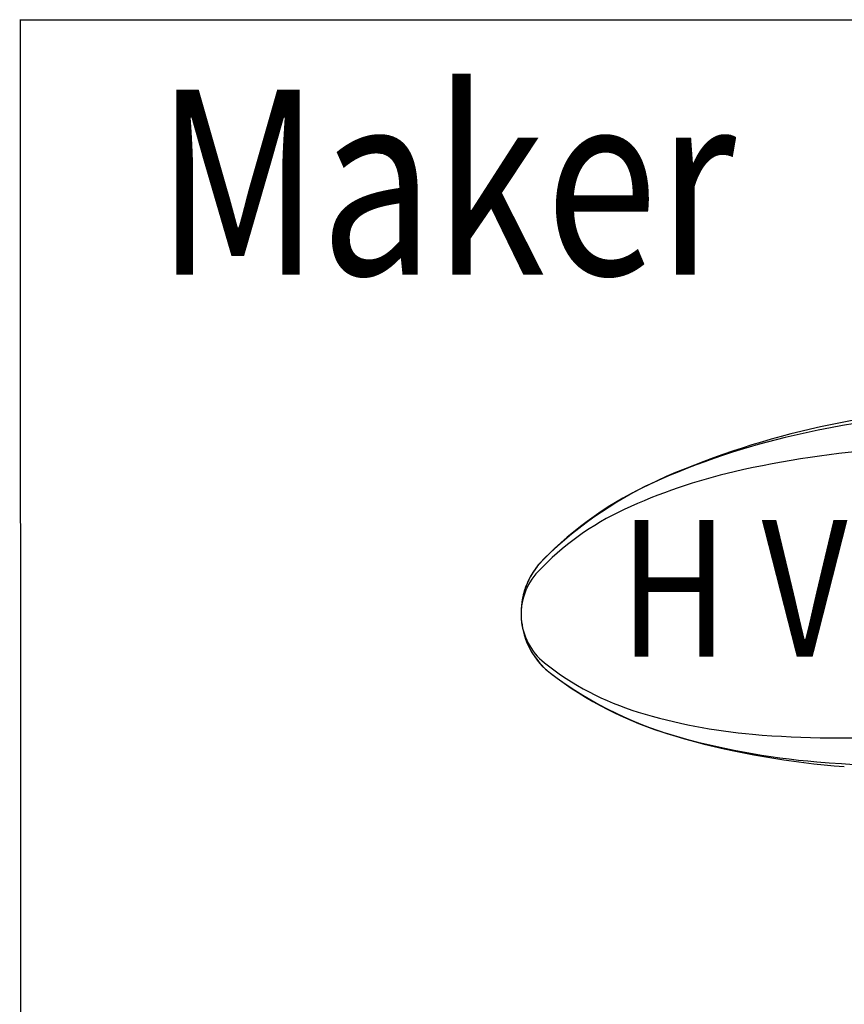
# Model space of a CAD drawing. Extents: x 1284 to 2435, y 16 to 838.
# Drawn here: x 2151 to 2176, y 103 to 132 of the extents above; entities that cross this region are included whole.
import ezdxf
from ezdxf.enums import TextEntityAlignment as Align

# ---------------------------------------------------------------- set-up
doc = ezdxf.new("R2010")
doc.units = 0
doc.header["$LTSCALE"] = 20
doc.header["$MEASUREMENT"] = 0
doc.layers.add('TITLEBOX', color=7, linetype='CONTINUOUS')
doc.styles.add('ROMANS', font='ROMANS.shx', dxfattribs={"width": 0.8})

msp = doc.modelspace()

# ---------------------------------------------------------------- linework, layer by layer
at = {"layer": 'TITLEBOX', "color": 6, "linetype": 'Continuous'}
for p, q in [((2151.26887, 132), (2427.28498, 132)), ((2151.28367, 132), (2151.3027, 24))]:
    msp.add_line(p, q, dxfattribs=at)
at = {"layer": 'TITLEBOX', "color": 7, "linetype": 'Continuous'}
for centre, radius, start, end in [((2184.21054, 77.00856), 44.01311, 94, 102.302835), ((2182.46985, 82.51318), 38.18449, 94, 102.729209), ((2180.08162, 95.941), 24.63567, 102.302835, 113.408261), ((2178.8197, 98.67177), 21.61874, 102.729209, 114.339051), ((2178.80153, 90.46543), 28.96626, 94, 102.983152), ((2176.00427, 102.59794), 16.51547, 102.983152, 114.889165), ((2174.31307, 108.63473), 10.68393, 114.339051, 135.825864), ((2175.02795, 107.61473), 11.91499, 113.408261, 134.383493), ((2172.53382, 110.0781), 8.26945, 114.889165, 136.656707), ((2168.26237, 114.52749), 2.24239, 134.383493, 184), ((2168.24891, 114.52655), 2.22889, 135.825864, 184), ((2167.84994, 114.49865), 1.82894, 136.656707, 184), ((2167.84994, 114.49865), 1.82894, 184, 231.343293), ((2168.26237, 114.52749), 2.24239, 184, 233.616507), ((2168.24891, 114.52655), 2.22889, 184, 232.174136), ((2171.87301, 119.52806), 8.26945, 231.343293, 253.110835), ((2173.43407, 121.205), 10.68393, 232.174136, 253.660949), ((2174.00003, 122.31456), 11.91499, 233.616507, 254.591739), ((2174.26866, 127.41841), 16.51547, 253.110835, 265.016848), ((2176.51026, 131.6982), 21.61874, 253.660949, 265.270791), ((2177.37986, 134.57802), 24.63567, 254.591739, 265.697165), ((2175.35017, 139.82215), 28.96626, 265.016848, 274), ((2177.87605, 148.20755), 38.18449, 265.270791, 274)]:
    msp.add_arc(centre, radius, start, end, dxfattribs=at)

# ---------------------------------------------------------------- texts
at = {"layer": 'TITLEBOX', "color": 2, "linetype": 'Continuous', "style": 'ROMANS', "width": 0.8}
msp.add_text('Maker', height=5.44891, dxfattribs=at).set_placement((2163.80777, 126.50758), align=Align.MIDDLE)
at = {"layer": 'TITLEBOX', "color": 7, "linetype": 'Continuous', "style": 'ROMANS', "width": 0.8}
msp.add_text('H V C', height=4.02381, dxfattribs=at).set_placement((2168.91898, 113.24989))

doc.saveas('drawing.dxf')
